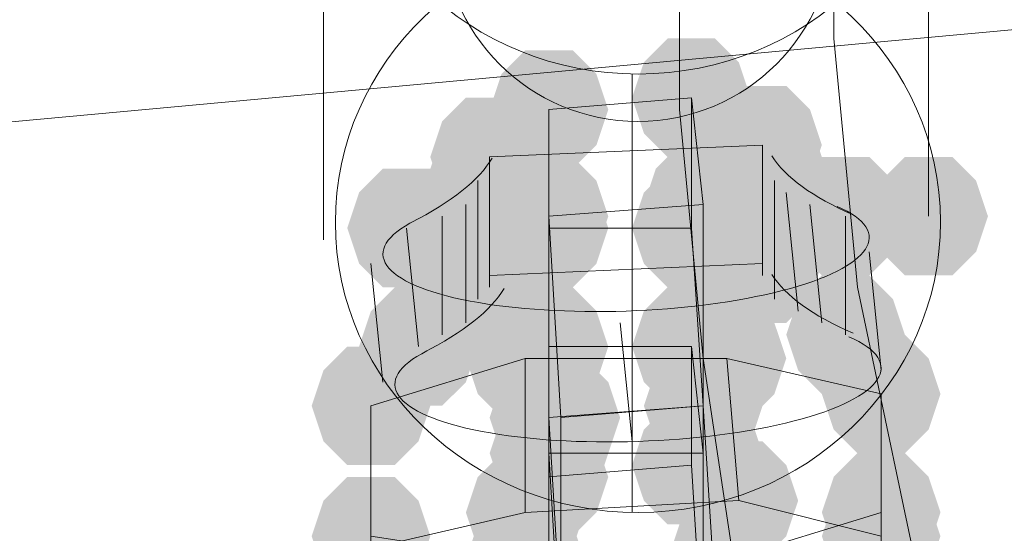
# Model space of a CAD drawing. Units: millimetres. Extents: x 15325 to 27986, y -7769 to 2086.
# Drawn here: x 20313 to 20353, y -2713 to -2692 of the extents above; entities that cross this region are included whole.
import ezdxf

# ---------------------------------------------------------------- set-up
doc = ezdxf.new("R2010")
doc.units = ezdxf.units.MM
doc.header["$LTSCALE"] = 20
doc.layers.add('ARTWOOD CWPg169.526', color=250, linetype='Continuous', lineweight=35)

msp = doc.modelspace()

# ---------------------------------------------------------------- hatches: boundary and pattern name
at = {"layer": 'ARTWOOD CWPg169.526'}
for points in [[(20342.344, -2695.113), (20341.867, -2693.683), (20340.913, -2692.729), (20339.005, -2692.729), (20338.051, -2693.683), (20337.574, -2695.113), (20338.051, -2696.544), (20339.005, -2697.498), (20340.913, -2697.498), (20341.867, -2696.544)], [(20336.62, -2695.59), (20336.143, -2694.159), (20335.189, -2693.206), (20333.282, -2693.206), (20332.328, -2694.159), (20331.851, -2695.59), (20332.328, -2697.021), (20333.282, -2697.975), (20335.189, -2697.975), (20336.143, -2697.021)], [(20345.205, -2697.021), (20344.729, -2695.59), (20343.775, -2694.636), (20341.867, -2694.636), (20340.913, -2695.59), (20340.436, -2697.021), (20340.913, -2698.452), (20341.867, -2699.406), (20343.775, -2699.406), (20344.729, -2698.452)], [(20334.235, -2697.498), (20333.759, -2696.067), (20332.805, -2695.113), (20330.897, -2695.113), (20329.943, -2696.067), (20329.466, -2697.498), (20329.943, -2698.929), (20330.897, -2699.883), (20332.805, -2699.883), (20333.759, -2698.929)], [(20345.205, -2697.498), (20344.729, -2696.067), (20343.775, -2695.113), (20341.867, -2695.113), (20340.913, -2696.067), (20340.436, -2697.498), (20340.913, -2698.929), (20341.867, -2699.883), (20343.775, -2699.883), (20344.729, -2698.929)], [(20334.235, -2697.975), (20333.759, -2696.544), (20332.805, -2695.59), (20330.897, -2695.59), (20329.943, -2696.544), (20329.466, -2697.975), (20329.943, -2699.406), (20330.897, -2700.36), (20332.805, -2700.36), (20333.759, -2699.406)], [(20342.821, -2699.406), (20342.344, -2697.975), (20341.39, -2697.021), (20339.482, -2697.021), (20338.528, -2697.975), (20338.051, -2699.406), (20338.528, -2700.837), (20339.482, -2701.791), (20341.39, -2701.791), (20342.344, -2700.837)], [(20336.62, -2699.883), (20336.143, -2698.452), (20335.189, -2697.498), (20333.282, -2697.498), (20332.328, -2698.452), (20331.851, -2699.883), (20332.328, -2701.314), (20333.282, -2702.268), (20335.189, -2702.268), (20336.143, -2701.314)], [(20348.544, -2699.883), (20348.067, -2698.452), (20347.113, -2697.498), (20345.205, -2697.498), (20344.252, -2698.452), (20343.775, -2699.883), (20344.252, -2701.314), (20345.205, -2702.268), (20347.113, -2702.268), (20348.067, -2701.314)], [(20351.883, -2699.883), (20351.406, -2698.452), (20350.452, -2697.498), (20348.544, -2697.498), (20347.59, -2698.452), (20347.113, -2699.883), (20347.59, -2701.314), (20348.544, -2702.268), (20350.452, -2702.268), (20351.406, -2701.314)], [(20330.897, -2700.36), (20330.42, -2698.929), (20329.466, -2697.975), (20327.558, -2697.975), (20326.604, -2698.929), (20326.127, -2700.36), (20326.604, -2701.791), (20327.558, -2702.745), (20329.466, -2702.745), (20330.42, -2701.791)], [(20336.62, -2700.36), (20336.143, -2698.929), (20335.189, -2697.975), (20333.282, -2697.975), (20332.328, -2698.929), (20331.851, -2700.36), (20332.328, -2701.791), (20333.282, -2702.745), (20335.189, -2702.745), (20336.143, -2701.791)], [(20342.344, -2700.36), (20341.867, -2698.929), (20340.913, -2697.975), (20339.005, -2697.975), (20338.051, -2698.929), (20337.574, -2700.36), (20338.051, -2701.791), (20339.005, -2702.745), (20340.913, -2702.745), (20341.867, -2701.791)], [(20345.205, -2701.791), (20344.729, -2700.36), (20343.775, -2699.406), (20341.867, -2699.406), (20340.913, -2700.36), (20340.436, -2701.791), (20340.913, -2703.222), (20341.867, -2704.176), (20343.775, -2704.176), (20344.729, -2703.222)], [(20334.235, -2702.268), (20333.759, -2700.837), (20332.805, -2699.883), (20330.897, -2699.883), (20329.943, -2700.837), (20329.466, -2702.268), (20329.943, -2703.699), (20330.897, -2704.653), (20332.805, -2704.653), (20333.759, -2703.699)], [(20334.235, -2702.745), (20333.759, -2701.314), (20332.805, -2700.36), (20330.897, -2700.36), (20329.943, -2701.314), (20329.466, -2702.745), (20329.943, -2704.176), (20330.897, -2705.129), (20332.805, -2705.129), (20333.759, -2704.176)], [(20348.544, -2704.653), (20348.067, -2703.222), (20347.113, -2702.268), (20345.205, -2702.268), (20344.252, -2703.222), (20343.775, -2704.653), (20344.252, -2706.083), (20345.205, -2707.037), (20347.113, -2707.037), (20348.067, -2706.083)], [(20331.374, -2705.129), (20330.897, -2703.699), (20329.943, -2702.745), (20328.035, -2702.745), (20327.081, -2703.699), (20326.604, -2705.129), (20327.081, -2706.56), (20328.035, -2707.514), (20329.943, -2707.514), (20330.897, -2706.56)], [(20336.62, -2705.129), (20336.143, -2703.699), (20335.189, -2702.745), (20333.282, -2702.745), (20332.328, -2703.699), (20331.851, -2705.129), (20332.328, -2706.56), (20333.282, -2707.514), (20335.189, -2707.514), (20336.143, -2706.56)], [(20342.344, -2705.129), (20341.867, -2703.699), (20340.913, -2702.745), (20339.005, -2702.745), (20338.051, -2703.699), (20337.574, -2705.129), (20338.051, -2706.56), (20339.005, -2707.514), (20340.913, -2707.514), (20341.867, -2706.56)], [(20335.666, -2705.606), (20335.189, -2704.176), (20334.235, -2703.222), (20332.328, -2703.222), (20331.374, -2704.176), (20330.897, -2705.606), (20331.374, -2707.037), (20332.328, -2707.991), (20334.235, -2707.991), (20335.189, -2707.037)], [(20343.775, -2705.606), (20343.298, -2704.176), (20342.344, -2703.222), (20340.436, -2703.222), (20339.482, -2704.176), (20339.005, -2705.606), (20339.482, -2707.037), (20340.436, -2707.991), (20342.344, -2707.991), (20343.298, -2707.037)], [(20349.975, -2707.037), (20349.498, -2705.606), (20348.544, -2704.653), (20346.636, -2704.653), (20345.682, -2705.606), (20345.205, -2707.037), (20345.682, -2708.468), (20346.636, -2709.422), (20348.544, -2709.422), (20349.498, -2708.468)], [(20329.466, -2707.514), (20328.989, -2706.083), (20328.035, -2705.129), (20326.127, -2705.129), (20325.173, -2706.083), (20324.696, -2707.514), (20325.173, -2708.945), (20326.127, -2709.899), (20328.035, -2709.899), (20328.989, -2708.945)], [(20342.821, -2707.514), (20342.344, -2706.083), (20341.39, -2705.129), (20339.482, -2705.129), (20338.528, -2706.083), (20338.051, -2707.514), (20338.528, -2708.945), (20339.482, -2709.899), (20341.39, -2709.899), (20342.344, -2708.945)], [(20342.821, -2707.514), (20342.344, -2706.083), (20341.39, -2705.129), (20339.482, -2705.129), (20338.528, -2706.083), (20338.051, -2707.514), (20338.528, -2708.945), (20339.482, -2709.899), (20341.39, -2709.899), (20342.344, -2708.945)], [(20336.62, -2707.991), (20336.143, -2706.56), (20335.189, -2705.606), (20333.282, -2705.606), (20332.328, -2706.56), (20331.851, -2707.991), (20332.328, -2709.422), (20333.282, -2710.376), (20335.189, -2710.376), (20336.143, -2709.422)], [(20337.097, -2707.991), (20336.62, -2706.56), (20335.666, -2705.606), (20333.759, -2705.606), (20332.805, -2706.56), (20332.328, -2707.991), (20332.805, -2709.422), (20333.759, -2710.376), (20335.666, -2710.376), (20336.62, -2709.422)], [(20336.62, -2709.422), (20336.143, -2707.991), (20335.189, -2707.037), (20333.282, -2707.037), (20332.328, -2707.991), (20331.851, -2709.422), (20332.328, -2710.853), (20333.282, -2711.807), (20335.189, -2711.807), (20336.143, -2710.853)], [(20342.821, -2709.422), (20342.344, -2707.991), (20341.39, -2707.037), (20339.482, -2707.037), (20338.528, -2707.991), (20338.051, -2709.422), (20338.528, -2710.853), (20339.482, -2711.807), (20341.39, -2711.807), (20342.344, -2710.853)], [(20342.344, -2709.899), (20341.867, -2708.468), (20340.913, -2707.514), (20339.005, -2707.514), (20338.051, -2708.468), (20337.574, -2709.899), (20338.051, -2711.33), (20339.005, -2712.284), (20340.913, -2712.284), (20341.867, -2711.33)], [(20336.62, -2710.376), (20336.143, -2708.945), (20335.189, -2707.991), (20333.282, -2707.991), (20332.328, -2708.945), (20331.851, -2710.376), (20332.328, -2711.807), (20333.282, -2712.761), (20335.189, -2712.761), (20336.143, -2711.807)], [(20344.252, -2711.33), (20343.775, -2709.899), (20342.821, -2708.945), (20340.913, -2708.945), (20339.959, -2709.899), (20339.482, -2711.33), (20339.959, -2712.761), (20340.913, -2713.715), (20342.821, -2713.715), (20343.775, -2712.761)], [(20335.666, -2711.807), (20335.189, -2710.376), (20334.235, -2709.422), (20332.328, -2709.422), (20331.374, -2710.376), (20330.897, -2711.807), (20331.374, -2713.238), (20332.328, -2714.192), (20334.235, -2714.192), (20335.189, -2713.238)], [(20349.975, -2711.807), (20349.498, -2710.376), (20348.544, -2709.422), (20346.636, -2709.422), (20345.682, -2710.376), (20345.205, -2711.807), (20345.682, -2713.238), (20346.636, -2714.192), (20348.544, -2714.192), (20349.498, -2713.238)], [(20329.466, -2712.761), (20328.989, -2711.33), (20328.035, -2710.376), (20326.127, -2710.376), (20325.173, -2711.33), (20324.696, -2712.761), (20325.173, -2714.192), (20326.127, -2715.146), (20328.035, -2715.146), (20328.989, -2714.192)], [(20349.975, -2712.761), (20349.498, -2711.33), (20348.544, -2710.376), (20346.636, -2710.376), (20345.682, -2711.33), (20345.205, -2712.761), (20345.682, -2714.192), (20346.636, -2715.146), (20348.544, -2715.146), (20349.498, -2714.192)], [(20329.466, -2713.238), (20328.989, -2711.807), (20328.035, -2710.853), (20326.127, -2710.853), (20325.173, -2711.807), (20324.696, -2713.238), (20325.173, -2714.669), (20326.127, -2715.622), (20328.035, -2715.622), (20328.989, -2714.669)], [(20335.666, -2713.715), (20335.189, -2712.284), (20334.235, -2711.33), (20332.328, -2711.33), (20331.374, -2712.284), (20330.897, -2713.715), (20331.374, -2715.146), (20332.328, -2716.099), (20334.235, -2716.099), (20335.189, -2715.146)], [(20343.775, -2713.715), (20343.298, -2712.284), (20342.344, -2711.33), (20340.436, -2711.33), (20339.482, -2712.284), (20339.005, -2713.715), (20339.482, -2715.146), (20340.436, -2716.099), (20342.344, -2716.099), (20343.298, -2715.146)]]:
    msp.add_hatch(color=18, dxfattribs=at).paths.add_polyline_path(points)

# ---------------------------------------------------------------- linework, layer by layer
at = {"layer": 'ARTWOOD CWPg169.526', "color": 18, "lineweight": 13}
for points in [[(20365.715, -2754.733), (20362.853, -2751.394), (20360.468, -2747.579), (20357.606, -2742.332), (20355.222, -2736.132), (20352.36, -2728.977), (20350.452, -2720.869), (20348.544, -2711.807), (20346.636, -2702.745), (20345.682, -2692.729), (20345.682, -2682.236), (20346.159, -2671.743), (20347.113, -2660.773), (20349.021, -2650.28), (20351.406, -2639.786), (20354.745, -2630.247), (20358.083, -2621.662), (20361.422, -2614.508), (20364.761, -2607.83), (20368.099, -2600.676), (20370.484, -2593.522), (20372.392, -2584.937), (20373.346, -2575.397)], [(20373.346, -2575.397), (20372.392, -2584.937), (20370.484, -2593.522), (20368.099, -2600.676), (20364.761, -2607.83), (20361.422, -2614.508), (20358.083, -2621.662), (20354.745, -2630.247), (20351.406, -2639.786), (20349.021, -2650.28), (20347.113, -2660.773), (20346.159, -2671.743), (20345.682, -2682.236), (20345.682, -2692.729), (20346.636, -2702.745), (20348.544, -2711.807), (20350.452, -2720.869), (20352.36, -2728.977), (20355.222, -2736.132), (20357.606, -2742.332), (20360.468, -2747.579), (20362.853, -2751.394), (20365.715, -2754.733)], [(20356.652, -2754.256), (20354.268, -2750.44), (20351.406, -2745.194), (20348.544, -2738.993), (20346.159, -2731.839), (20344.252, -2723.731), (20341.867, -2715.146), (20340.436, -2705.606), (20339.482, -2695.59), (20339.482, -2685.097), (20339.482, -2674.604), (20340.913, -2663.634), (20342.821, -2653.141), (20345.205, -2642.648), (20348.544, -2633.109), (20351.883, -2624.524), (20355.222, -2617.37), (20358.56, -2610.692), (20361.899, -2604.015), (20364.284, -2596.384), (20366.192, -2587.798), (20367.145, -2578.259)], [(20367.145, -2578.259), (20366.192, -2587.798), (20364.284, -2596.384), (20361.899, -2604.015), (20358.56, -2610.692), (20355.222, -2617.37), (20351.883, -2624.524), (20348.544, -2633.109), (20345.205, -2642.648), (20342.821, -2653.141), (20340.913, -2663.634), (20339.482, -2674.604), (20339.482, -2685.097), (20339.482, -2695.59), (20340.436, -2705.606), (20341.867, -2715.146), (20344.252, -2723.731), (20346.159, -2731.839), (20348.544, -2738.993), (20351.406, -2745.194), (20354.268, -2750.44), (20356.652, -2754.256)], [(21145.061, -2665.542), (21108.812, -2665.065), (21072.563, -2664.111), (21036.315, -2663.634), (20964.294, -2662.203), (20892.274, -2661.726), (20820.254, -2661.726), (20784.005, -2662.203), (20747.756, -2663.157), (20711.985, -2664.111), (20675.736, -2666.019), (20639.487, -2667.927), (20603.239, -2670.312), (20566.99, -2673.173), (20530.741, -2676.035), (20458.244, -2682.713), (20385.27, -2689.39), (20349.021, -2692.729), (20312.772, -2696.067), (20276.524, -2699.406), (20240.275, -2702.268), (20204.027, -2704.653)], [(20204.027, -2704.653), (20240.275, -2702.268), (20276.524, -2699.406), (20312.772, -2696.067), (20349.021, -2692.729), (20385.27, -2689.39), (20458.244, -2682.713), (20530.741, -2676.035), (20566.99, -2673.173), (20603.239, -2670.312), (20639.487, -2667.927), (20675.736, -2666.019), (20711.985, -2664.111), (20747.756, -2663.157), (20784.005, -2662.203), (20820.254, -2661.726), (20892.274, -2661.726), (20964.294, -2662.203), (21036.315, -2663.634), (21072.563, -2664.111), (21108.812, -2665.065), (21145.061, -2665.542)], [(20349.498, -2699.883), (20349.498, -2682.236)], [(20325.173, -2700.837), (20325.173, -2683.189)], [(20337.574, -2711.807), (20337.574, -2694.159)], [(20339.959, -2695.113), (20339.959, -2700.36), (20334.235, -2700.36)], [(20340.436, -2699.406), (20339.959, -2695.113), (20334.235, -2695.59)], [(20334.712, -2716.099), (20334.712, -2719.915), (20334.712, -2715.146), (20334.712, -2707.991), (20334.235, -2699.883), (20334.235, -2695.59), (20334.235, -2700.36), (20334.235, -2707.991), (20334.712, -2716.099), (20340.436, -2715.622), (20340.436, -2707.514), (20340.436, -2699.406), (20334.235, -2699.883)], [(20342.821, -2697.021), (20342.821, -2697.498), (20342.821, -2702.268), (20342.821, -2701.791), (20331.851, -2702.268)], [(20331.851, -2697.498), (20342.821, -2697.021), (20342.821, -2701.791)], [(20342.821, -2697.498), (20342.821, -2702.268)], [(20331.374, -2698.452), (20331.374, -2703.222)], [(20343.298, -2698.452), (20343.298, -2703.222)], [(20343.775, -2698.929), (20344.252, -2703.699)], [(20330.897, -2699.406), (20330.897, -2704.176)], [(20344.729, -2699.406), (20345.205, -2704.176)], [(20329.943, -2699.883), (20329.943, -2704.653)], [(20346.159, -2699.883), (20346.159, -2704.653)], [(20339.959, -2700.36), (20340.436, -2707.514), (20334.235, -2707.991)], [(20347.113, -2701.314), (20347.59, -2706.083)], [(20327.081, -2701.791), (20327.558, -2706.56)], [(20337.097, -2704.176), (20337.574, -2708.945)], [(20339.959, -2705.129), (20339.959, -2709.899), (20334.235, -2710.376)], [(20340.436, -2709.422), (20339.959, -2705.129), (20334.235, -2705.129)], [(20334.712, -2725.639), (20334.712, -2729.931), (20334.712, -2725.162), (20334.712, -2717.53), (20334.235, -2709.422), (20334.235, -2705.129), (20334.235, -2710.376), (20334.235, -2717.53), (20334.712, -2725.639), (20340.436, -2725.639), (20340.436, -2717.53), (20340.436, -2709.422), (20334.235, -2709.422)], [(20327.081, -2713.238), (20333.282, -2711.807), (20333.282, -2705.606)], [(20341.867, -2719.438), (20333.282, -2719.915), (20333.282, -2713.715), (20341.39, -2713.715), (20347.59, -2711.807), (20347.59, -2707.037), (20341.39, -2705.606), (20333.282, -2705.606), (20327.081, -2707.514), (20327.081, -2712.761), (20333.282, -2713.715)], [(20333.282, -2711.807), (20341.867, -2711.33), (20341.39, -2705.606)], [(20341.867, -2711.33), (20347.59, -2712.761), (20347.59, -2707.037)], [(20327.081, -2718.484), (20327.081, -2713.238), (20327.081, -2707.514)], [(20340.913, -2715.146), (20340.436, -2707.514), (20334.712, -2707.991)], [(20339.959, -2709.899), (20340.436, -2717.53), (20334.235, -2717.53)], [(20347.59, -2712.761), (20347.59, -2717.53), (20347.59, -2711.807)]]:
    msp.add_lwpolyline(points, dxfattribs=at)
for points in [[(20331.851, -2702.745), (20331.851, -2697.975), (20331.851, -2697.498), (20331.851, -2702.268)], [(20328.989, -2705.129), (20328.512, -2700.36)]]:
    msp.add_lwpolyline(points, close=True, dxfattribs=at)
msp.add_circle((20337.813, -2688.198), 7.87, dxfattribs=at)
msp.add_circle((20337.813, -2688.198), 7.87, dxfattribs=at)
at = {"layer": 'ARTWOOD CWPg169.526', "color": 18}
msp.add_spline([(15324.605, -1979.079), (15773.606, -166.749), (16780.398, 1150.667), (20077.505, 1984.693), (22776.014, 1210.646), (25589.498, -58.053), (27609.102, -966.263), (27949.259, -2063.982), (27609.102, -2891.359), (24903.457, -4135.61), (22256.178, -4879.139), (20604.205, -6657.076), (19123.369, -7694.351), (16971.769, -5920.933), (16285.14, -4567.622), (15475.057, -3271.628), (15324.605, -1979.079)], degree=3, dxfattribs=at)
at = {"layer": 'ARTWOOD CWPg169.526', "color": 18, "lineweight": 13}
for points in [[(20325.65, -2682.487), (20325.657, -2688.941), (20331.108, -2694.167), (20337.825, -2694.159)], [(20337.825, -2694.159), (20344.542, -2694.152), (20349.982, -2688.915), (20349.975, -2682.461)], [(20337.8, -2688.436), (20331.083, -2688.443), (20325.643, -2693.681), (20325.65, -2700.134)], [(20349.975, -2700.109), (20349.968, -2693.655), (20344.517, -2688.429), (20337.8, -2688.436)], [(20328.699, -2700.132), (20330.326, -2699.31), (20331.428, -2698.432), (20331.955, -2697.541)], [(20343.197, -2697.454), (20343.727, -2698.309), (20344.832, -2699.113), (20346.461, -2699.826)], [(20343.61, -2702.877), (20347.238, -2701.939), (20348.167, -2700.511), (20345.816, -2699.486)], [(20325.65, -2700.134), (20325.657, -2706.588), (20331.108, -2711.814), (20337.825, -2711.807)], [(20328.852, -2700.058), (20326.504, -2701.24), (20327.437, -2702.606), (20331.067, -2703.299)], [(20337.825, -2711.807), (20344.542, -2711.8), (20349.982, -2706.562), (20349.975, -2700.109)], [(20343.197, -2702.224), (20343.727, -2703.079), (20344.832, -2703.882), (20346.461, -2704.595)], [(20329.176, -2705.379), (20330.803, -2704.556), (20331.905, -2703.679), (20332.432, -2702.788)], [(20331.067, -2703.299), (20334.698, -2703.993), (20339.982, -2703.815), (20343.61, -2702.877)], [(20344.087, -2708.124), (20347.715, -2707.186), (20348.644, -2705.757), (20346.293, -2704.733)], [(20329.329, -2705.304), (20326.981, -2706.487), (20327.914, -2707.852), (20331.544, -2708.546)], [(20331.544, -2708.546), (20335.175, -2709.239), (20340.459, -2709.062), (20344.087, -2708.124)]]:
    msp.add_open_spline(points, degree=3, dxfattribs=at)

doc.saveas('drawing.dxf')
